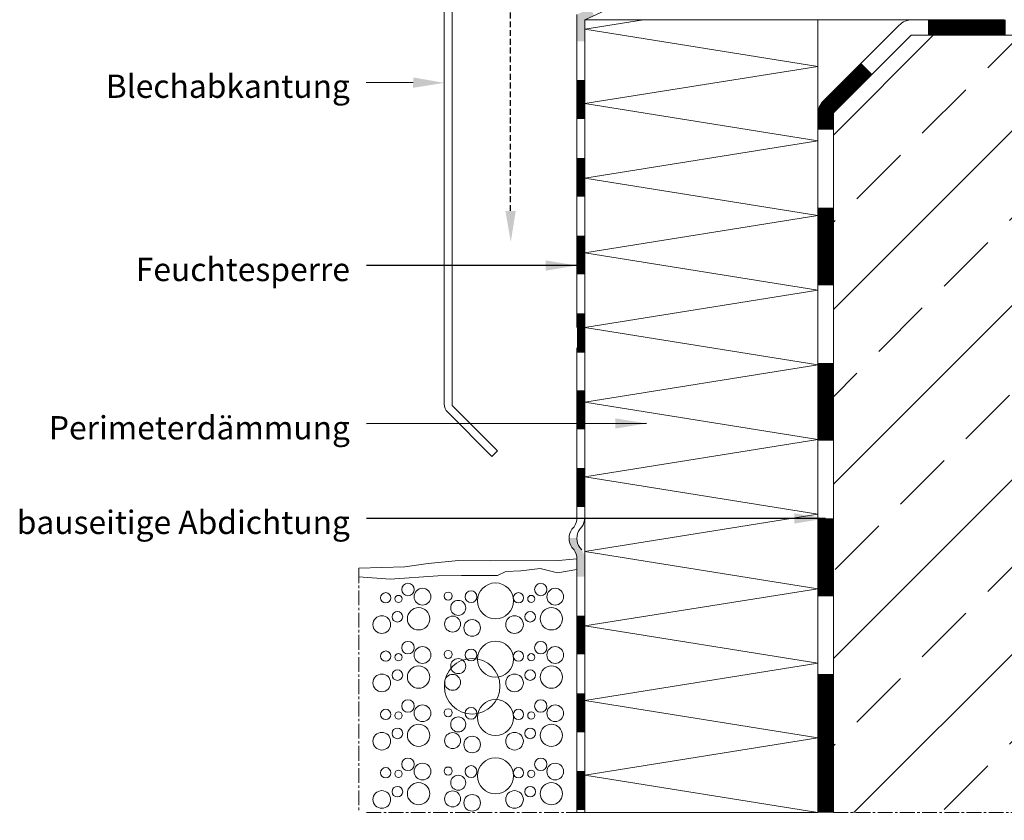
# Model space of a CAD drawing. Units: millimetres. Extents: x 9351 to 11819, y -150 to 559.
# Drawn here: x 9415 to 9668, y 14 to 220 of the extents above; entities that cross this region are included whole.
import ezdxf

# ---------------------------------------------------------------- set-up
doc = ezdxf.new("R2010")
doc.units = ezdxf.units.MM
for name, pattern in [('AUSGEZOGEN', [0]), ('GESTRICHELT', [0.75, 0.5, -0.25]), ('MITTE2', [28.574999999999996, 19.05, -3.174999999999999, 3.174999999999999, -3.174999999999999]), ('Strichpunkt', [25.4, 12.7, -6.35, 0, -6.35])]:
    doc.linetypes.add(name, pattern=pattern)
for name, color, linetype, lineweight in [('SX-0-1-Text_dt.', 7, 'Continuous', 13), ('SX-0-1-Text_Pfeile', 7, 'Continuous', 13), ('SX-0-Achsen', 7, 'Strichpunkt', 18), ('SX-0-Schnittlinie', 7, 'MITTE2', 13), ('SX-Beton_Kontur', 7, 'Continuous', 18), ('SX-Beton_Schraffur', 7, 'Continuous', 5), ('SX-Blech_Kontur', 7, 'Continuous', 18), ('SX-Dämmung_Schraffur', 7, 'Continuous', 5), ('SX-Folie_Kontur', 7, 'Continuous', 13), ('SX-Konstruktion_Kontur', 7, 'Continuous', 18), ('SX-Konstruktion_Schraffur', 161, 'Continuous', 5)]:
    doc.layers.add(name, color=color, linetype=linetype, lineweight=lineweight)
doc.styles.add('BEMSTIL1', font='c063003t.ttf')
doc.dimstyles.new('S-Skal-2', dxfattribs={"dimscale": 2, "dimtxt": 4, "dimasz": 4, "dimexe": 1.25, "dimexo": 0.625, "dimtad": 1, "dimdec": 1, "dimtxsty": 'BEMSTIL1', "dimcen": 0, "dimclrd": 256, "dimclre": 256, "dimclrt": 7, "dimadec": 1, "dimazin": 0, "dimtfac": 1, "dimtdec": 1, "dimtofl": 0, "dimtmove": 0, "dimatfit": 3, "dimfxl": 1.25, "dimarcsym": 0})

msp = doc.modelspace()

# ---------------------------------------------------------------- hatches: boundary and pattern name
at = {"layer": 'SX-Beton_Schraffur'}
h = msp.add_hatch(dxfattribs=at)
h.set_pattern_fill('ANSI33', color=256, scale=5, style=0)
h.set_pattern_definition([(45, (5437.482978503323, 1.4210854715202e-14), (-22.45064030267288, 22.45064030267288), []), (45, (5459.933628503324, 1.4210854715202e-14), (-22.45064030267288, 22.45064030267288), [15.875, -7.9375])])
h.paths.add_polyline_path([(9924.099024248548, 216.0839839999999), (9784.099024248548, 216.0839839999999), (9784.099024248548, 158.683984070994), (9784.499023499213, 158.683984070994), (9784.099024248548, 157.2839866936642), (9784.099024248548, 130.0839840000001), (9779.099024248548, 127.197232654052), (9774.099024248548, 130.0839840000001), (9784.099024248548, 130.0839840000001), (9784.099024248548, 145.1339840709941), (9783.999023499213, 145.1339840709941, -0.4142135623730951), (9783.199023499214, 144.3339840709941), (9774.999023499213, 144.3339840709941, -0.4142135623730847), (9774.199023499214, 145.1339840709941), (9774.199023499214, 148.3339840709939), (9774.661201499212, 151.7339840709938), (9775.081381947068, 153.3021210096854), (9774.94951888576, 153.433984070994), (9774.099023499213, 153.433984070994), (9774.809343499213, 155.683984070994), (9774.099024357021, 155.683984070994), (9774.099024248233, 162.7697600827591), (9774.099024357021, 162.7697599739715), (9774.099024357021, 164.8893827181716, -0.1811068919143236), (9774.125494971044, 165.0362314512699, -0.8113060032775383), (9774.415091783401, 165.019214685424, 0.3368334390183148), (9774.611965977212, 164.8624493011566, 0.0806867668488611), (9774.67742382546, 164.8716597747562, 0.2131683287554415), (9774.838352374694, 165.1899200471228, 0.0086753359936199), (9774.841833118078, 165.5089835589747, 0.0388457054735703), (9774.766985689477, 166.3444393286329), (9774.731120674553, 166.3803043435596), (9774.75632978282, 166.4055134518276, 0.0342269216929994), (9774.57564356022, 167.1224107985354, 0.1209419828433333), (9774.096275202506, 167.8667792150741), (9774.09902485498, 167.8695288675483), (9774.09902485498, 168.5988042370789), (9773.299024854981, 172.0639852370787), (9774.59902485498, 172.0639852370787), (9774.59902485498, 173.0839840000001), (9774.224024248548, 173.0839840000001), (9774.224024248548, 175.0839840000001), (9774.649024248547, 175.0839840000001), (9774.649024248547, 216.0839839999999), (9709.099024248548, 216.0839839999999), (9709.099024248548, 158.683984070994), (9709.499023499213, 158.683984070994), (9709.099024248548, 157.2839866936647), (9709.099024248548, 130.0839840000001), (9704.099024248548, 127.197232654052), (9699.099024248548, 130.0839840000001), (9709.099024248548, 130.0839840000001), (9709.099024248548, 145.1339840709941), (9708.999023499213, 145.1339840709941, -0.4142135623730951), (9708.199023499214, 144.3339840709941), (9699.999023499213, 144.3339840709941, -0.4142135623730847), (9699.199023499214, 145.1339840709941), (9699.199023499214, 148.3339840709939), (9699.661201499213, 151.7339840709947), (9700.081381947068, 153.3021210096854), (9699.94951888576, 153.433984070994), (9699.099023499211, 153.433984070994), (9699.809343499213, 155.683984070994), (9699.099024357021, 155.683984070994), (9699.099024248233, 162.7697600827594), (9699.099024357021, 162.769759973972), (9699.099024357021, 164.8893827181716, -0.1811068919143236), (9699.125494971044, 165.0362314512699, -0.8113060032775383), (9699.415091783401, 165.019214685424, 0.3368334390183148), (9699.611965977212, 164.8624493011566, 0.0806867668488611), (9699.67742382546, 164.8716597747562, 0.2131683287554415), (9699.838352374694, 165.1899200471228, 0.0086753359936199), (9699.841833118078, 165.5089835589747, 0.0388457054735703), (9699.766985689477, 166.3444393286329), (9699.731120674553, 166.3803043435596), (9699.756329782818, 166.4055134518276, 0.0342269216928816), (9699.57564356022, 167.1224107985329, 0.1209419828436963), (9699.096275202506, 167.8667792150741), (9699.09902485498, 167.8695288675485), (9699.09902485498, 168.5988042370782), (9698.299024854981, 172.0639852370787), (9699.59902485498, 172.0639852370787), (9699.59902485498, 173.0839840000001), (9699.224024248548, 173.0839840000001), (9699.224024248548, 175.0839840000001), (9699.649024248547, 175.0839840000001), (9699.649024248547, 216.0839839999999), (9644.513237810921, 216.0839839999999, 0.198912367379658), (9643.806131029733, 215.7910907811865), (9624.391917467361, 196.3768772188134, 0.1989123673796578), (9624.099024248548, 195.669770437627), (9624.099024248548, 16.083984), (9924.099024248548, 16.083984)])
at = {"layer": 'SX-Folie_Kontur'}
msp.add_hatch(color=256, dxfattribs=at).paths.add_polyline_path([(9561.629462742192, 223.0446616553371), (9558.099024253555, 221.4214641068654), (9558.099024253555, 214.5392707121559), (9560.099024255274, 214.5392707121559), (9560.099024248546, 220.0839839951697), (9562.484192251546, 221.1803381733922)])
h = msp.add_hatch(color=256, dxfattribs=at)
edge = h.paths.add_edge_path()
edge.add_line((9560.09935768142, 76.75106578265023), (9558.09931013396, 76.75106578265063))
edge.add_line((9558.09931013396, 76.75106578265063), (9558.099134024882, 81.31457739598498))
edge.add_arc((9554.214873452844, 81.38960347263126), 3.884985084098584, 358.8934462571416, 395.7294133511235)
edge.add_line((9557.36864161437, 83.65827169143533), (9556.830350952461, 84.28943402887545))
edge.add_arc((9560.018983458276, 86.56896891188136), 3.919650053254638, 179.0621030767006, 215.5607565315622, ccw=False)
edge.add_arc((9559.984119113988, 86.7081544009727), 3.884985084098584, 180, 181.1065537428616, ccw=False)
edge.add_line((9556.09913402989, 86.7081544009727), (9558.098914132033, 86.7081544009727))
edge.add_arc((9561.983899216131, 86.7081544009727), 3.884985084098584, 180, 181.1065537428616)
edge.add_arc((9561.984104268036, 86.55816615911242), 3.885188864110993, 178.8944469959551, 215.7284126123051)
edge.add_line((9558.830131054605, 84.2894340288755), (9559.368421716514, 83.6582716914355))
edge.add_arc((9556.209651809339, 81.38710746794304), 3.890503085276701, -1.0682186027831904, 35.71623859849541, ccw=False)
edge.add_line((9560.099478752174, 81.31457739598265), (9560.09935768142, 76.75106578265023))

# ---------------------------------------------------------------- linework, layer by layer
at = {"layer": 'SX-0-1-Text_Pfeile'}
msp.add_line((9515.963029581748, 203.8893097873897), (9503.901654502843, 203.8858323010657), dxfattribs=at)
msp.add_solid([(9515.972079084771, 205.2226124103049), (9523.96284531924, 203.8350127692475), (9515.953980078724, 202.5560071644744)], dxfattribs=at)
at = {"layer": 'SX-0-Achsen', "linetype": 'GESTRICHELT', "lineweight": 25, "ltscale": 3}
msp.add_line((9541.031102993487, 170.8977894016195), (9541.029544105308, 223.885356825524), dxfattribs=at)
at = {"layer": 'SX-0-Achsen'}
msp.add_solid([(9542.364417877243, 170.9048035682133), (9541.073187993052, 162.8979000990818), (9539.697788109732, 170.8907752350257)], dxfattribs=at)
at = {"layer": 'SX-0-Schnittlinie', "ltscale": 0.2}
msp.add_line((9501.934484782147, 78.93370866467194), (9501.934484782147, 16.08415044197692), dxfattribs=at)
for points in [[(9624.099024248548, 16.083984), (9934.139430541725, 16.083984), (9934.139430541725, 301.083934)], [(9503.933983926625, 16.08398399999999), (9620.099024248548, 16.08398399999999)]]:
    msp.add_lwpolyline(points, dxfattribs=at)
at = {"layer": 'SX-Beton_Kontur'}
for p, q in [((9644.099024248548, 216.0839839999999), (9624.099024248548, 196.0839840000001)), ((9924.099024248548, 216.0839839999999), (9644.099024248548, 216.0839839999999)), ((9624.099024248548, 196.0839840000001), (9624.099024248548, 16.083984))]:
    msp.add_line(p, q, dxfattribs=at)
at = {"layer": 'SX-Blech_Kontur'}
for p, q in [((9523.96284531924, 224.3669002994355), (9523.96284531924, 121.2222986879299)), ((9525.96284531924, 224.4032230028345), (9525.96284531924, 121.2222986879299)), ((9526.25574570132, 120.5151847435464), (9537.661225599993, 109.109935925464)), ((9524.841546465494, 119.1009568547725), (9536.247026364166, 107.695708036692)), ((9537.661225599993, 109.109935925464), (9536.247026364166, 107.695708036692))]:
    msp.add_line(p, q, dxfattribs=at)
for radius, end in [(3, 225.0005804259557), (1, 225.0005804257991)]:
    msp.add_arc((9526.96284531924, 121.2222986879299), radius, 180, end, dxfattribs=at)
at = {"layer": 'SX-Dämmung_Schraffur'}
for p, q in [((9560.09902425578, 220.0839839951697), (9657.284243049186, 264.6225812488877)), ((9560.099024248548, 16.97099283413901), (9560.099024248548, 220.0839839951697)), ((9560.099024248548, 220.0839839951697), (9668.099024248548, 220.083984)), ((9620.099024248548, 16.08398399999999), (9620.099024248548, 220.0839839986029)), ((9560.099024248548, 16.083984), (9620.099024248548, 16.08398399999999))]:
    msp.add_line(p, q, dxfattribs=at)
msp.add_lwpolyline([(9620.099024248548, 16.08398399999999), (9560.099024248548, 25.68398400000001), (9620.099024248548, 35.28398400000002), (9560.099024248548, 44.88398400000002), (9620.099024248548, 54.48398400000002), (9560.099024248548, 64.08398400000003), (9620.099024248548, 73.68398400000004), (9560.099024248548, 83.28398400000003), (9620.099024248548, 92.88398400000001), (9560.099024248548, 102.483984), (9620.099024248548, 112.083984), (9560.099024248548, 121.683984), (9620.099024248548, 131.283984), (9560.099024248548, 140.883984), (9620.099024248548, 150.483984), (9560.099024248548, 160.083984), (9620.099024248548, 169.683984), (9560.099024248548, 179.283984), (9620.099024248548, 188.883984), (9560.099024248548, 198.483984), (9620.099024248548, 208.083984), (9560.120053797125, 217.6689328414132), (9575.21412351351, 220.0839839960345)], dxfattribs=at)
at = {"layer": 'SX-Folie_Kontur'}
for p, q in [((9558.099024253555, 221.4214641068654), (9558.099024254583, 140.8804770795181)), ((9560.09902424855, 220.0839839951697), (9560.099024248548, 140.883984)), ((9621.563490342614, 199.2053043435596), (9640.977703904988, 218.6195179059328)), ((9624.391917467361, 196.3768772188134), (9643.806131029733, 215.7910907811865)), ((9644.513237810921, 216.0839839999999), (9924.099024248548, 216.0839839999999)), ((9620.099024248548, 16.083984), (9620.099024248548, 195.669770437627)), ((9624.099024248548, 16.083984), (9624.099024248548, 195.669770437627)), ((9558.09652088129, 134.5329691394743), (9560.096520875255, 134.5329691392917)), ((9558.10131789469, 135.6368628500994), (9558.101438965443, 91.91212779572228)), ((9556.830017519587, 88.97705109094129), (9557.3683081815, 89.60821342838608)), ((9558.82979762173, 88.97705109094129), (9559.368088283643, 89.60821342838608)), ((9556.83001751959, 84.28966250004281), (9557.368308181498, 83.65850016260268)), ((9558.829797621733, 84.28966250004281), (9559.368088283642, 83.65850016260268)), ((9558.09880059201, 81.31480586715239), (9558.10131789469, 16.083984)), ((9560.099024248548, 81.46609179748343), (9560.099024248548, 16.083984)), ((9558.10131789469, 16.083984), (9560.099024248548, 16.083984))]:
    msp.add_line(p, q, dxfattribs=at)
for points, const_width in [([(9648.429121259369, 218.0839839999999), (9668.429121259369, 218.0839839999999)], 4), ([(9559.098916336034, 204.5313330963071), (9559.09891633659, 194.5313330963071)], 2), ([(9559.099005388003, 184.5315780368487), (9559.09900538856, 174.5315780368487)], 2), ([(9622.099024248548, 151.7538869891771), (9622.099024248548, 171.7538869891771)], 4), ([(9559.096520876603, 164.532969139383), (9559.09652087716, 154.532969139383)], 2), ([(9559.098890961444, 144.5313330963068), (9559.096520878273, 134.532969139383)], 2), ([(9622.099024248548, 111.7538869891771), (9622.099024248548, 131.7538869891771)], 4), ([(9559.101329303447, 124.7223860480113), (9559.101329304003, 114.7223860480113)], 2), ([(9559.101299600881, 104.7288874865962), (9559.101299601438, 94.72888748659621)], 2), ([(9622.099024248548, 71.7538869891771), (9622.099024248548, 91.7538869891771)], 4), ([(9559.0993200994, 66.74640179887685), (9559.099320099956, 56.74640179887685)], 2), ([(9622.099024248548, 16.083984), (9622.099024248548, 51.7538869891771)], 4), ([(9559.097310895353, 46.75760003637221), (9559.09731089591, 36.75760003637221)], 2), ([(9559.095301691306, 26.76879827386757), (9559.095301691863, 16.76879827386757)], 2)]:
    msp.add_lwpolyline(points, dxfattribs=dict(at, const_width=const_width))
at = {"layer": 'SX-Folie_Kontur', "const_width": 4}
msp.add_lwpolyline([(9622.099024248548, 191.7538869891771), (9622.099024248548, 195.669770437627, -0.1989123673796587), (9622.977703904988, 197.7910907811865), (9632.684810686174, 207.4981975623732)], format="xyb", dxfattribs=at)
at = {"layer": 'SX-Folie_Kontur'}
for centre, radius, start, end in [((9644.513237810921, 215.0839839999999), 5, 90, 135.0000000000093), ((9644.513237810921, 215.0839839999999), 1, 90, 135.0000000000093), ((9625.099024248548, 195.669770437627), 5, 135.0000000000093, 180), ((9625.099024248548, 195.669770437627), 1, 135.0000000000093, 180), ((9554.19519626389, 91.886534698181), 3.906326541659559, 324.3213323138542, 0.3753877073531399), ((9556.214320122102, 91.87688164719141), 3.88498508411122, 324.2705866489895, 0.5198175061091205), ((9559.983785681115, 86.70838287214008), 3.884985084098584, 144.2705866489262, 181.1065537428615), ((9561.98356578326, 86.70838287214008), 3.884985084098584, 144.2705866489262, 181.1065537428615), ((9559.983785681115, 86.5583307188472), 3.884985084098584, 178.8934462571409, 215.7294133511321), ((9561.98356578326, 86.5583307188472), 3.884985084098584, 178.8934462571409, 215.7294133511321), ((9554.214540019972, 81.38983194379864), 3.884985084098584, 358.8934462571424, 35.72941335112179)]:
    msp.add_arc(centre, radius, start, end, dxfattribs=at)
at = {"layer": 'SX-Konstruktion_Kontur', "linetype": 'AUSGEZOGEN'}
for p, q in [((9553.383013104069, 80.94765923925864), (9558.09952510407, 81.38983194379864)), ((9501.934484782147, 78.93370866467194), (9513.786593104069, 79.31079923925864)), ((9513.786593104069, 79.31079923925864), (9519.788413104068, 80.12922923925866)), ((9519.788413104068, 80.12922923925866), (9527.66092910407, 80.94765923925864)), ((9527.66092910407, 80.94765923925864), (9535.767283104069, 80.83074123925867)), ((9535.767283104069, 80.83074123925867), (9553.383013104069, 80.94765923925864)), ((9543.639800104069, 78.25853223925864), (9548.62832510407, 78.84312523925865)), ((9548.62832510407, 78.84312523925865), (9553.110203104068, 77.79085823925865)), ((9553.110203104068, 77.79085823925865), (9558.09952510407, 78.60928823925865)), ((9510.045199104068, 76.15399823925864), (9501.934484782147, 76.73859123925865)), ((9510.045199104068, 76.15399823925864), (9522.282675104068, 76.97242823925866)), ((9522.282675104068, 76.97242823925866), (9528.40141310407, 77.08934623925865)), ((9528.40141310407, 77.08934623925865), (9537.63798010407, 77.08934623925865)), ((9537.63798010407, 77.08934623925865), (9539.781487104068, 78.14161423925864)), ((9539.781487104068, 78.14161423925864), (9543.639800104069, 78.25853223925864))]:
    msp.add_line(p, q, dxfattribs=at)
at = {"layer": 'SX-Konstruktion_Schraffur'}
for centre, radius in [((9514.629977104069, 73.48691423925865), 1.605097999999999), ((9518.36239910407, 71.62007923925864), 2.153579999999999), ((9537.168063104069, 70.53125223925866), 4.6295), ((9548.79599210407, 73.48691423925865), 1.605097999999999), ((9552.528414104068, 71.62007923925864), 2.153579999999999), ((9508.887789104068, 71.33287423925864), 1.323763999999999), ((9512.189547104068, 71.04566923925864), 0.919386), ((9524.965914104068, 71.76368223925864), 1.035293999999999), ((9530.851656104069, 71.62007923925864), 1.526296), ((9543.05380510407, 71.33287423925864), 1.323763999999999), ((9546.355563104069, 71.04566923925864), 0.919386), ((9517.357516104068, 65.93750223925866), 2.871093999999999), ((9527.54989910407, 68.74802623925865), 1.926116999999999), ((9551.523531104069, 65.93750223925866), 2.871093999999999), ((9507.882906104069, 64.43994523925865), 2.270045), ((9511.902438104069, 66.45038323925866), 1.362289), ((9526.114352104069, 64.58354823925865), 2.055420999999999), ((9542.048922104068, 64.43994523925865), 2.270045), ((9546.06845310407, 66.45038323925866), 1.362289), ((9531.13876610407, 63.57832923925865), 2.134174999999999), ((9514.629977104069, 58.48691423925865), 1.605097999999999), ((9518.36239910407, 56.62007923925866), 2.153579999999999), ((9537.168063104069, 55.53125223925866), 4.6295), ((9548.79599210407, 58.48691423925865), 1.605097999999999), ((9552.528414104068, 56.62007923925866), 2.153579999999999), ((9508.887789104068, 56.33287423925866), 1.323763999999999), ((9512.189547104068, 56.04566923925866), 0.919386), ((9524.965914104068, 56.76368223925866), 1.035293999999999), ((9530.851656104069, 56.62007923925866), 1.526296), ((9543.05380510407, 56.33287423925866), 1.323763999999999), ((9546.355563104069, 56.04566923925866), 0.919386), ((9517.357516104068, 50.93750223925865), 2.871093999999999), ((9531.13876610407, 48.57832923925866), 7.150841129908148), ((9527.54989910407, 53.74802623925865), 1.926116999999999), ((9551.523531104069, 50.93750223925865), 2.871093999999999), ((9507.882906104069, 49.43994523925866), 2.270045), ((9511.902438104069, 51.45038323925866), 1.362289), ((9526.114352104069, 49.58354823925865), 2.055420999999999), ((9542.048922104068, 49.43994523925866), 2.270045), ((9546.06845310407, 51.45038323925866), 1.362289), ((9514.629977104069, 43.48691423925866), 1.605097999999999), ((9518.36239910407, 41.62007923925865), 2.153579999999999), ((9530.851656104069, 41.62007923925865), 1.526296), ((9537.168063104069, 40.53125223925866), 4.6295), ((9548.79599210407, 43.48691423925866), 1.605097999999999), ((9552.528414104068, 41.62007923925865), 2.153579999999999), ((9508.887789104068, 41.33287423925865), 1.323763999999999), ((9512.189547104068, 41.04566923925865), 0.919386), ((9524.965914104068, 41.76368223925865), 1.035293999999999), ((9527.54989910407, 38.74802623925865), 1.926116999999999), ((9543.05380510407, 41.33287423925865), 1.323763999999999), ((9546.355563104069, 41.04566923925865), 0.919386), ((9517.357516104068, 35.93750223925866), 2.871093999999999), ((9551.523531104069, 35.93750223925866), 2.871093999999999), ((9507.882906104069, 34.43994523925866), 2.270045), ((9511.902438104069, 36.45038323925866), 1.362289), ((9526.114352104069, 34.58354823925865), 2.055420999999999), ((9531.13876610407, 33.57832923925865), 2.134174999999999), ((9542.048922104068, 34.43994523925866), 2.270045), ((9546.06845310407, 36.45038323925866), 1.362289), ((9514.629977104069, 28.48691423925865), 1.605097999999999), ((9518.36239910407, 26.62007923925866), 2.153579999999999), ((9530.851656104069, 26.62007923925866), 1.526296), ((9537.168063104069, 25.53125223925865), 4.6295), ((9548.79599210407, 28.48691423925865), 1.605097999999999), ((9552.528414104068, 26.62007923925866), 2.153579999999999), ((9508.887789104068, 26.33287423925865), 1.323763999999999), ((9512.189547104068, 26.04566923925865), 0.919386), ((9524.965914104068, 26.76368223925866), 1.035293999999999), ((9527.54989910407, 23.74802623925865), 1.926116999999999), ((9543.05380510407, 26.33287423925865), 1.323763999999999), ((9546.355563104069, 26.04566923925865), 0.919386), ((9511.902438104069, 21.45038323925866), 1.362289), ((9517.357516104068, 20.93750223925866), 2.871093999999999), ((9546.06845310407, 21.45038323925866), 1.362289), ((9551.523531104069, 20.93750223925866), 2.871093999999999), ((9507.882906104069, 19.43994523925866), 2.270045), ((9526.114352104069, 19.58354823925865), 2.055420999999999), ((9531.13876610407, 18.57832923925865), 2.134174999999999), ((9542.048922104068, 19.43994523925866), 2.270045)]:
    msp.add_circle(centre, radius, dxfattribs=at)

# ---------------------------------------------------------------- texts
at = {"layer": 'SX-0-1-Text_dt.', "char_height": 6, "attachment_point": 9, "style": 'BEMSTIL1'}
for s, insert, width in [('{\\fCorpoS|b0|i0|c0|p2;Blechabkantung}', (9499.683984113659, 199.9696569101262), 109.1360920306769), ('{\\fCorpoS|b0|i0|c0|p2;Feuchtesperre}', (9499.683984113659, 152.8231485399269), 93.46491312022577), ('{\\fCorpoS|b0|i0|c0|p2;Perimeterdämmung}', (9499.683984113659, 112.0826865784623), 99.94064199870864), ('{\\fCorpoS|b0|i0|c0|p2;bauseitige Abdichtung}', (9499.683984113659, 87.75258956763938), 116.4281066307122)]:
    msp.add_mtext(s, dxfattribs=dict(at, insert=insert, width=width))

# ---------------------------------------------------------------- leaders
at = {"layer": 'SX-0-1-Text_Pfeile', "annotation_type": 0, "has_hookline": 1, "hookline_direction": 1}
for points, text_width in [([(9558.09902425438, 156.8244459614651), (9503.915223403801, 156.8232162023313)], 50.77729257641921), ([(9576.026736542934, 116.2012755564533), (9503.926968183889, 116.0874131986826)], 70), ([(9622.099024248548, 91.75388698917756), (9503.933983926625, 91.75388698917757)], 79.21834061135371)]:
    msp.add_leader(points, dimstyle='S-Skal-2', override={"dimtad": 0}, dxfattribs=dict(at, text_width=text_width))

doc.saveas('drawing.dxf')
